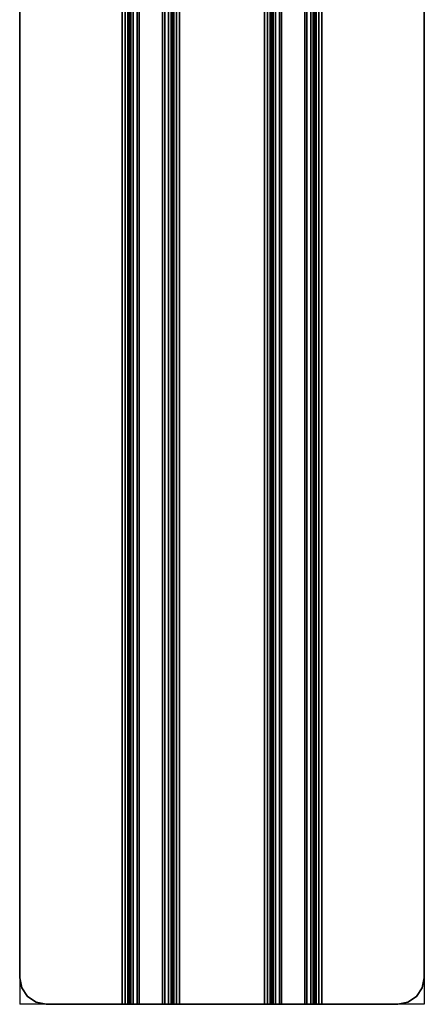
# Model space of a CAD drawing. Units: millimetres. Extents: x 3907 to 6324, y -1166 to 1342.
# Drawn here: x 5331 to 5407, y -896 to -711 of the extents above; entities that cross this region are included whole.
import ezdxf

# ---------------------------------------------------------------- set-up
doc = ezdxf.new("R2010")
doc.units = ezdxf.units.MM
doc.header["$LTSCALE"] = 200
doc.linetypes.add('DASHEDX2', pattern=[1.5, 1, -0.5])
for name, color, linetype in [('72_HWAP_INSERT', 7, 'Continuous'), ('72_HWAP_ZN_D2_WKSF_BRACK', 2, 'Continuous'), ('72_HWAP_ZN_D3_A-FURN-3-WKSF-BRACKET', 7, 'Continuous')]:
    doc.layers.add(name, color=color, linetype=linetype)

# ---------------------------------------------------------------- blocks, each defined once
blk = doc.blocks.new('72HWAP_ZN_D3_ZNSB-1800-3D_BRACKET')
for points, invisible_edges in [([(1.27854, -0.26346, 0.705), (1.27691, -0.26238, 0.705), (0.02309, -0.26238, 0.705), (0.02146, -0.26346, 0.705)], 10), ([(0.02146, -0.26346, 0.7034), (0.02309, -0.26238, 0.7034), (1.27691, -0.26238, 0.7034), (1.27854, -0.26346, 0.7034)], 10), ([(1.27691, -0.26238, 0.705), (1.275, -0.262, 0.705), (0.025, -0.262, 0.705), (0.02309, -0.26238, 0.705)], 8), ([(0.02309, -0.26238, 0.7034), (0.025, -0.262, 0.7034), (1.275, -0.262, 0.7034), (1.27691, -0.26238, 0.7034)], 8), ([(1.27962, -0.26509, 0.705), (1.27854, -0.26346, 0.705), (0.02146, -0.26346, 0.705), (0.02038, -0.26509, 0.705)], 10), ([(0.02038, -0.26509, 0.7034), (0.02146, -0.26346, 0.7034), (1.27854, -0.26346, 0.7034), (1.27962, -0.26509, 0.7034)], 10), ([(1.28, -0.267, 0.705), (1.27962, -0.26509, 0.705), (0.02038, -0.26509, 0.705), (0.02, -0.267, 0.705)], 10), ([(0.02, -0.267, 0.7034), (0.02038, -0.26509, 0.7034), (1.27962, -0.26509, 0.7034), (1.28, -0.267, 0.7034)], 10), ([(0.02, -0.267, 0.705), (0.02, -0.28127, 0.705), (1.28, -0.28127, 0.705), (1.28, -0.267, 0.705)], 8), ([(1.28, -0.267, 0.7034), (1.28, -0.28127, 0.7034), (0.02, -0.28127, 0.7034), (0.02, -0.267, 0.7034)], 8), ([(1.28, -0.267, 0.705), (1.28, -0.28127, 0.705), (1.28, -0.28127, 0.7034), (1.28, -0.267, 0.7034)], 2), ([(1.28, -0.28182, 0.7033), (1.28, -0.28127, 0.7034), (1.28, -0.28127, 0.705), (1.28, -0.28237, 0.70481)], 10), ([(1.28, -0.2823, 0.70303), (1.28, -0.28182, 0.7033), (1.28, -0.28237, 0.70481), (1.28, -0.28333, 0.70425)], 10), ([(1.28, -0.28266, 0.7026), (1.28, -0.2823, 0.70303), (1.28, -0.28333, 0.70425), (1.28, -0.28404, 0.7034)], 10), ([(1.28, -0.28285, 0.70208), (1.28, -0.28266, 0.7026), (1.28, -0.28404, 0.7034), (1.28, -0.28442, 0.70236)], 10), ([(1.28, -0.28285, 0.70208), (1.28, -0.28442, 0.70236), (1.28, -0.29042, 0.66832), (1.28, -0.28885, 0.66804)], 5), ([(1.28, -0.28923, 0.667), (1.28, -0.28885, 0.66804), (1.28, -0.29042, 0.66832), (1.28, -0.29061, 0.6678)], 10), ([(1.28, -0.28994, 0.66615), (1.28, -0.28923, 0.667), (1.28, -0.29061, 0.6678), (1.28, -0.29097, 0.66737)], 10), ([(1.28, -0.29091, 0.66559), (1.28, -0.28994, 0.66615), (1.28, -0.29097, 0.66737), (1.28, -0.29145, 0.6671)], 10), ([(1.28, -0.292, 0.6654), (1.28, -0.29091, 0.66559), (1.28, -0.29145, 0.6671), (1.28, -0.292, 0.667)], 10), ([(1.28, -0.308, 0.667), (1.28, -0.308, 0.6654), (1.28, -0.292, 0.6654), (1.28, -0.292, 0.667)], 1), ([(1.28, -0.308, 0.667), (1.28, -0.30855, 0.6671), (1.28, -0.30909, 0.66559), (1.28, -0.308, 0.6654)], 10), ([(1.28, -0.30855, 0.6671), (1.28, -0.30903, 0.66737), (1.28, -0.31006, 0.66615), (1.28, -0.30909, 0.66559)], 10), ([(1.28, -0.30903, 0.66737), (1.28, -0.30939, 0.6678), (1.28, -0.31077, 0.667), (1.28, -0.31006, 0.66615)], 10), ([(1.28, -0.30939, 0.6678), (1.28, -0.30958, 0.66832), (1.28, -0.31115, 0.66804), (1.28, -0.31077, 0.667)], 10), ([(1.28, -0.31558, 0.70236), (1.28, -0.31715, 0.70208), (1.28, -0.31115, 0.66804), (1.28, -0.30958, 0.66832)], 5), ([(1.28, -0.31558, 0.70236), (1.28, -0.31596, 0.7034), (1.28, -0.31734, 0.7026), (1.28, -0.31715, 0.70208)], 10), ([(1.28, -0.31596, 0.7034), (1.28, -0.31667, 0.70425), (1.28, -0.3177, 0.70303), (1.28, -0.31734, 0.7026)], 10), ([(1.28, -0.31667, 0.70425), (1.28, -0.31763, 0.70481), (1.28, -0.31818, 0.7033), (1.28, -0.3177, 0.70303)], 10), ([(1.28, -0.31763, 0.70481), (1.28, -0.31873, 0.705), (1.28, -0.31873, 0.7034), (1.28, -0.31818, 0.7033)], 10), ([(1.28, -0.333, 0.705), (1.28, -0.31873, 0.705), (0.02, -0.31873, 0.705), (0.02, -0.333, 0.705)], 8), ([(0.02, -0.333, 0.7034), (0.02, -0.31873, 0.7034), (1.28, -0.31873, 0.7034), (1.28, -0.333, 0.7034)], 8), ([(1.28, -0.333, 0.705), (1.28, -0.333, 0.7034), (1.28, -0.31873, 0.7034), (1.28, -0.31873, 0.705)], 4), ([(0.02, -0.333, 0.705), (0.02038, -0.33491, 0.705), (1.27962, -0.33491, 0.705), (1.28, -0.333, 0.705)], 10), ([(1.28, -0.333, 0.7034), (1.27962, -0.33491, 0.7034), (0.02038, -0.33491, 0.7034), (0.02, -0.333, 0.7034)], 10), ([(0.02038, -0.33491, 0.705), (0.02146, -0.33654, 0.705), (1.27854, -0.33654, 0.705), (1.27962, -0.33491, 0.705)], 10), ([(1.27962, -0.33491, 0.7034), (1.27854, -0.33654, 0.7034), (0.02146, -0.33654, 0.7034), (0.02038, -0.33491, 0.7034)], 10), ([(0.02146, -0.33654, 0.705), (0.02309, -0.33762, 0.705), (1.27691, -0.33762, 0.705), (1.27854, -0.33654, 0.705)], 10), ([(1.27854, -0.33654, 0.7034), (1.27691, -0.33762, 0.7034), (0.02309, -0.33762, 0.7034), (0.02146, -0.33654, 0.7034)], 10), ([(0.02309, -0.33762, 0.705), (0.025, -0.338, 0.705), (1.275, -0.338, 0.705), (1.27691, -0.33762, 0.705)], 8), ([(1.27691, -0.33762, 0.7034), (1.275, -0.338, 0.7034), (0.025, -0.338, 0.7034), (0.02309, -0.33762, 0.7034)], 8)]:
    blk.add_3dface(points, dxfattribs=dict(invisible_edges=invisible_edges))
for points in [[(1.275, -0.262, 0.705), (1.275, -0.262, 0.7034), (0.025, -0.262, 0.7034), (0.025, -0.262, 0.705)], [(1.28, -0.28885, 0.66804), (0.02, -0.28885, 0.66804), (0.02, -0.28285, 0.70208), (1.28, -0.28285, 0.70208)], [(0.02, -0.29042, 0.66832), (1.28, -0.29042, 0.66832), (1.28, -0.28442, 0.70236), (0.02, -0.28442, 0.70236)], [(1.28, -0.308, 0.667), (1.28, -0.292, 0.667), (0.02, -0.292, 0.667), (0.02, -0.308, 0.667)], [(0.02, -0.308, 0.6654), (0.02, -0.292, 0.6654), (1.28, -0.292, 0.6654), (1.28, -0.308, 0.6654)], [(1.28, -0.30958, 0.66832), (0.02, -0.30958, 0.66832), (0.02, -0.31558, 0.70236), (1.28, -0.31558, 0.70236)], [(0.02, -0.31115, 0.66804), (1.28, -0.31115, 0.66804), (1.28, -0.31715, 0.70208), (0.02, -0.31715, 0.70208)], [(0.025, -0.338, 0.705), (0.025, -0.338, 0.7034), (1.275, -0.338, 0.7034), (1.275, -0.338, 0.705)]]:
    blk.add_3dface(points)
mesh = blk.add_polymesh((2, 5))
for k, corner in enumerate([(1.28, -0.267, 0.7034), (1.27962, -0.26509, 0.7034), (1.27854, -0.26346, 0.7034), (1.27691, -0.26238, 0.7034), (1.275, -0.262, 0.7034), (1.28, -0.267, 0.705), (1.27962, -0.26509, 0.705), (1.27854, -0.26346, 0.705), (1.27691, -0.26238, 0.705), (1.275, -0.262, 0.705)]):
    mesh.set_mesh_vertex(divmod(k, 5), corner)
mesh = blk.add_polymesh((2, 5))
for k, corner in enumerate([(1.28, -0.28442, 0.70236), (1.28, -0.28404, 0.7034), (1.28, -0.28333, 0.70425), (1.28, -0.28237, 0.70481), (1.28, -0.28127, 0.705), (0.02, -0.28442, 0.70236), (0.02, -0.28404, 0.7034), (0.02, -0.28333, 0.70425), (0.02, -0.28237, 0.70481), (0.02, -0.28127, 0.705)]):
    mesh.set_mesh_vertex(divmod(k, 5), corner)
mesh = blk.add_polymesh((2, 5))
for k, corner in enumerate([(0.02, -0.28285, 0.70208), (0.02, -0.28266, 0.7026), (0.02, -0.2823, 0.70303), (0.02, -0.28182, 0.7033), (0.02, -0.28127, 0.7034), (1.28, -0.28285, 0.70208), (1.28, -0.28266, 0.7026), (1.28, -0.2823, 0.70303), (1.28, -0.28182, 0.7033), (1.28, -0.28127, 0.7034)]):
    mesh.set_mesh_vertex(divmod(k, 5), corner)
mesh = blk.add_polymesh((2, 5))
for k, corner in enumerate([(0.02, -0.292, 0.6654), (0.02, -0.29091, 0.66559), (0.02, -0.28994, 0.66615), (0.02, -0.28923, 0.667), (0.02, -0.28885, 0.66804), (1.28, -0.292, 0.6654), (1.28, -0.29091, 0.66559), (1.28, -0.28994, 0.66615), (1.28, -0.28923, 0.667), (1.28, -0.28885, 0.66804)]):
    mesh.set_mesh_vertex(divmod(k, 5), corner)
mesh = blk.add_polymesh((2, 5))
for k, corner in enumerate([(1.28, -0.292, 0.667), (1.28, -0.29145, 0.6671), (1.28, -0.29097, 0.66737), (1.28, -0.29061, 0.6678), (1.28, -0.29042, 0.66832), (0.02, -0.292, 0.667), (0.02, -0.29145, 0.6671), (0.02, -0.29097, 0.66737), (0.02, -0.29061, 0.6678), (0.02, -0.29042, 0.66832)]):
    mesh.set_mesh_vertex(divmod(k, 5), corner)
mesh = blk.add_polymesh((2, 5))
for k, corner in enumerate([(0.02, -0.308, 0.667), (0.02, -0.30855, 0.6671), (0.02, -0.30903, 0.66737), (0.02, -0.30939, 0.6678), (0.02, -0.30958, 0.66832), (1.28, -0.308, 0.667), (1.28, -0.30855, 0.6671), (1.28, -0.30903, 0.66737), (1.28, -0.30939, 0.6678), (1.28, -0.30958, 0.66832)]):
    mesh.set_mesh_vertex(divmod(k, 5), corner)
mesh = blk.add_polymesh((2, 5))
for k, corner in enumerate([(1.28, -0.308, 0.6654), (1.28, -0.30909, 0.66559), (1.28, -0.31006, 0.66615), (1.28, -0.31077, 0.667), (1.28, -0.31115, 0.66804), (0.02, -0.308, 0.6654), (0.02, -0.30909, 0.66559), (0.02, -0.31006, 0.66615), (0.02, -0.31077, 0.667), (0.02, -0.31115, 0.66804)]):
    mesh.set_mesh_vertex(divmod(k, 5), corner)
mesh = blk.add_polymesh((2, 5))
for k, corner in enumerate([(0.02, -0.31558, 0.70236), (0.02, -0.31596, 0.7034), (0.02, -0.31667, 0.70425), (0.02, -0.31763, 0.70481), (0.02, -0.31873, 0.705), (1.28, -0.31558, 0.70236), (1.28, -0.31596, 0.7034), (1.28, -0.31667, 0.70425), (1.28, -0.31763, 0.70481), (1.28, -0.31873, 0.705)]):
    mesh.set_mesh_vertex(divmod(k, 5), corner)
mesh = blk.add_polymesh((2, 5))
for k, corner in enumerate([(1.28, -0.31715, 0.70208), (1.28, -0.31734, 0.7026), (1.28, -0.3177, 0.70303), (1.28, -0.31818, 0.7033), (1.28, -0.31873, 0.7034), (0.02, -0.31715, 0.70208), (0.02, -0.31734, 0.7026), (0.02, -0.3177, 0.70303), (0.02, -0.31818, 0.7033), (0.02, -0.31873, 0.7034)]):
    mesh.set_mesh_vertex(divmod(k, 5), corner)
mesh = blk.add_polymesh((2, 5))
for k, corner in enumerate([(1.28, -0.333, 0.705), (1.27962, -0.33491, 0.705), (1.27854, -0.33654, 0.705), (1.27691, -0.33762, 0.705), (1.275, -0.338, 0.705), (1.28, -0.333, 0.7034), (1.27962, -0.33491, 0.7034), (1.27854, -0.33654, 0.7034), (1.27691, -0.33762, 0.7034), (1.275, -0.338, 0.7034)]):
    mesh.set_mesh_vertex(divmod(k, 5), corner)
blk = doc.blocks.new('72_HWAP_ZN_D2_ZNSB')
at = {"layer": '72_HWAP_ZN_D2_WKSF_BRACK', "linetype": 'DASHEDX2'}
for p, q in [((0, 0.038), (1, 0.038)), ((1, 0.038), (1, -0.038)), ((0, -0.038), (1, -0.038))]:
    blk.add_line(p, q, dxfattribs=at)
blk = doc.blocks.new('72hwap_zn2C58E6528D69244968ACCFB92E0E9A142')
at = {"xscale": 1.26}
blk.add_blockref('72_HWAP_ZN_D2_ZNSB', (0.02, -0.3), dxfattribs=at)
blk = doc.blocks.new('XCAD03C8341B6CBF903DA62D16DD8466CC1B18')
at = {"color": 7}
blk.add_blockref('72hwap_zn2C58E6528D69244968ACCFB92E0E9A142', (0, 0), dxfattribs=at)
at = {"layer": '72_HWAP_ZN_D3_A-FURN-3-WKSF-BRACKET', "color": 0}
blk.add_blockref('72HWAP_ZN_D3_ZNSB-1800-3D_BRACKET', (0, 0), dxfattribs=at)

msp = doc.modelspace()

# ---------------------------------------------------------------- block references
at = {"layer": '72_HWAP_INSERT', "xscale": 1000, "yscale": 1000, "zscale": 1000, "rotation": 270}
msp.add_blockref('XCAD03C8341B6CBF903DA62D16DD8466CC1B18', (5669.14, 383.8), dxfattribs=at)

doc.saveas('drawing.dxf')
